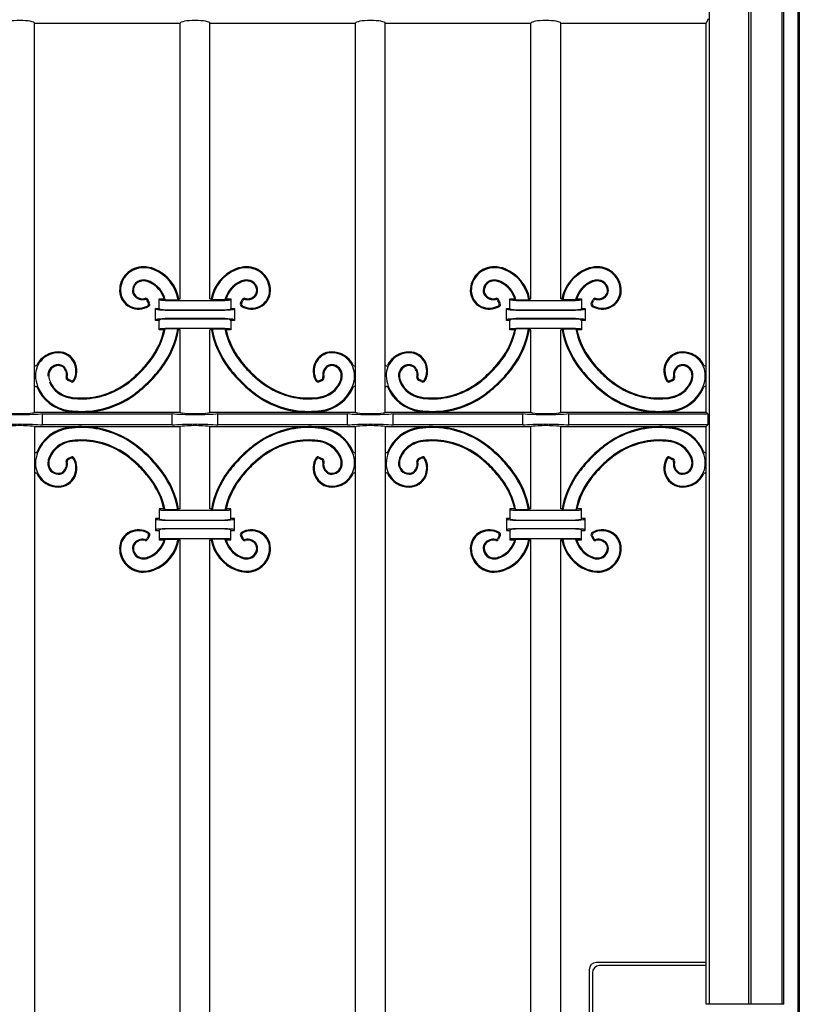
# Model space of a CAD drawing. Units: millimetres. Extents: x 0 to 8410, y 0 to 5940.
# Drawn here: x 1523 to 1850, y 2100 to 2512 of the extents above; entities that cross this region are included whole.
import ezdxf

# ---------------------------------------------------------------- set-up
doc = ezdxf.new("R2010")
doc.units = ezdxf.units.MM
doc.layers.add('YKK_A1', color=4, linetype='Continuous', lineweight=30)

msp = doc.modelspace()

# ---------------------------------------------------------------- linework, layer by layer
at = {"layer": 'YKK_A1'}
for p, q in [((1812.33, 2723.69), (1812.33, 2100)), ((1850.02, 2725), (1850.02, 1245)), ((1828.74, 2718.69), (1828.74, 2100)), ((1843.49, 2100), (1843.49, 2718.12)), ((1849.49, 1245), (1849.49, 2718.12)), ((1829.79, 2100), (1829.79, 2717.64)), ((1842.79, 2100), (1842.79, 2717.64)), ((1811.89, 2512.76), (1811.02, 2511)), ((1529.72, 2511), (1590.67, 2511)), ((1529.72, 2348), (1529.72, 2511)), ((1590.67, 2395.5), (1590.67, 2511)), ((1603.17, 2395.5), (1603.17, 2511)), ((1603.17, 2511), (1664.12, 2511)), ((1664.12, 2348), (1664.12, 2511)), ((1676.62, 2511), (1737.57, 2511)), ((1676.62, 2348), (1676.62, 2511)), ((1737.57, 2395.5), (1737.57, 2511)), ((1750.07, 2395.5), (1750.07, 2511)), ((1750.07, 2511), (1811.02, 2511)), ((1811.02, 2348), (1811.02, 2511)), ((1577.36, 2393.8), (1576.91, 2394.73)), ((1577.88, 2393.64), (1577.13, 2395.19)), ((1581.92, 2395.5), (1583.93, 2395.5)), ((1582.42, 2395), (1581.92, 2395.5)), ((1581.92, 2391.5), (1581.92, 2395.5)), ((1583.93, 2395.5), (1584.45, 2395.11)), ((1584.41, 2394.84), (1609.43, 2394.84)), ((1584.45, 2395.11), (1589.83, 2395.11)), ((1590.16, 2395.5), (1589.83, 2395.11)), ((1590.16, 2395.5), (1590.67, 2395.5)), ((1603.17, 2395.5), (1603.68, 2395.5)), ((1603.68, 2395.5), (1604.01, 2395.11)), ((1609.39, 2395.11), (1604.01, 2395.11)), ((1609.91, 2395.5), (1609.39, 2395.11)), ((1609.91, 2395.5), (1611.92, 2395.5)), ((1611.42, 2395), (1611.92, 2395.5)), ((1611.92, 2395.5), (1611.92, 2391.5)), ((1615.96, 2393.64), (1616.71, 2395.19)), ((1616.48, 2393.8), (1616.93, 2394.73)), ((1724.26, 2393.8), (1723.81, 2394.73)), ((1724.78, 2393.64), (1724.03, 2395.19)), ((1728.82, 2395.5), (1730.83, 2395.5)), ((1729.32, 2395), (1728.82, 2395.5)), ((1728.82, 2391.5), (1728.82, 2395.5)), ((1730.83, 2395.5), (1731.35, 2395.11)), ((1731.31, 2394.84), (1756.33, 2394.84)), ((1731.35, 2395.11), (1736.73, 2395.11)), ((1737.06, 2395.5), (1736.73, 2395.11)), ((1737.06, 2395.5), (1737.57, 2395.5)), ((1750.07, 2395.5), (1750.58, 2395.5)), ((1750.58, 2395.5), (1750.91, 2395.11)), ((1756.29, 2395.11), (1750.91, 2395.11)), ((1756.81, 2395.5), (1756.29, 2395.11)), ((1756.81, 2395.5), (1758.82, 2395.5)), ((1758.32, 2395), (1758.82, 2395.5)), ((1758.82, 2395.5), (1758.82, 2391.5)), ((1762.86, 2393.64), (1763.61, 2395.19)), ((1763.38, 2393.8), (1763.83, 2394.73)), ((1580.42, 2391.5), (1581.92, 2391.5)), ((1580.93, 2390.99), (1580.42, 2391.5)), ((1580.42, 2386.5), (1580.42, 2391.5)), ((1581.92, 2391.5), (1582.42, 2391)), ((1609.43, 2390.84), (1584.41, 2390.84)), ((1584.41, 2390.71), (1609.43, 2390.71)), ((1611.42, 2391), (1611.92, 2391.5)), ((1611.92, 2391.5), (1613.42, 2391.5)), ((1612.91, 2390.99), (1613.42, 2391.5)), ((1613.42, 2391.5), (1613.42, 2386.5)), ((1727.32, 2391.5), (1728.82, 2391.5)), ((1727.83, 2390.99), (1727.32, 2391.5)), ((1727.32, 2386.5), (1727.32, 2391.5)), ((1728.82, 2391.5), (1729.32, 2391)), ((1756.33, 2390.84), (1731.31, 2390.84)), ((1731.31, 2390.71), (1756.33, 2390.71)), ((1758.32, 2391), (1758.82, 2391.5)), ((1758.82, 2391.5), (1760.32, 2391.5)), ((1759.81, 2390.99), (1760.32, 2391.5)), ((1760.32, 2391.5), (1760.32, 2386.5)), ((1580.93, 2387.01), (1580.42, 2386.5)), ((1581.92, 2386.5), (1580.42, 2386.5)), ((1582.42, 2387), (1581.92, 2386.5)), ((1581.92, 2382.5), (1581.92, 2386.5)), ((1609.43, 2387.29), (1584.41, 2387.29)), ((1584.41, 2387.16), (1609.43, 2387.16)), ((1611.92, 2386.5), (1611.42, 2387)), ((1613.42, 2386.5), (1611.92, 2386.5)), ((1611.92, 2386.5), (1611.92, 2382.5)), ((1612.91, 2387.01), (1613.42, 2386.5)), ((1727.83, 2387.01), (1727.32, 2386.5)), ((1728.82, 2386.5), (1727.32, 2386.5)), ((1729.32, 2387), (1728.82, 2386.5)), ((1728.82, 2382.5), (1728.82, 2386.5)), ((1756.33, 2387.29), (1731.31, 2387.29)), ((1731.31, 2387.16), (1756.33, 2387.16)), ((1758.82, 2386.5), (1758.32, 2387)), ((1760.32, 2386.5), (1758.82, 2386.5)), ((1758.82, 2386.5), (1758.82, 2382.5)), ((1759.81, 2387.01), (1760.32, 2386.5)), ((1582.42, 2383), (1581.92, 2382.5)), ((1583.9, 2382.5), (1581.92, 2382.5)), ((1584.39, 2382.89), (1583.9, 2382.5)), ((1589.72, 2382.89), (1584.39, 2382.89)), ((1609.43, 2383.16), (1584.41, 2383.16)), ((1589.72, 2382.89), (1590.05, 2382.5)), ((1590.67, 2382.5), (1590.05, 2382.5)), ((1590.67, 2348), (1590.67, 2382.5)), ((1603.17, 2348), (1603.17, 2382.5)), ((1603.79, 2382.5), (1603.17, 2382.5)), ((1604.12, 2382.89), (1603.79, 2382.5)), ((1604.12, 2382.89), (1609.45, 2382.89)), ((1609.45, 2382.89), (1609.94, 2382.5)), ((1611.92, 2382.5), (1609.94, 2382.5)), ((1611.42, 2383), (1611.92, 2382.5)), ((1729.32, 2383), (1728.82, 2382.5)), ((1730.8, 2382.5), (1728.82, 2382.5)), ((1731.29, 2382.89), (1730.8, 2382.5)), ((1736.62, 2382.89), (1731.29, 2382.89)), ((1756.33, 2383.16), (1731.31, 2383.16)), ((1736.62, 2382.89), (1736.95, 2382.5)), ((1737.57, 2382.5), (1736.95, 2382.5)), ((1737.57, 2348), (1737.57, 2382.5)), ((1750.07, 2348), (1750.07, 2382.5)), ((1750.69, 2382.5), (1750.07, 2382.5)), ((1751.02, 2382.89), (1750.69, 2382.5)), ((1751.02, 2382.89), (1756.35, 2382.89)), ((1756.35, 2382.89), (1756.84, 2382.5)), ((1758.82, 2382.5), (1756.84, 2382.5)), ((1758.32, 2383), (1758.82, 2382.5)), ((1545.01, 2360.77), (1543.46, 2361.52)), ((1544.85, 2361.29), (1543.92, 2361.73)), ((1648.83, 2360.77), (1650.38, 2361.52)), ((1648.99, 2361.29), (1649.92, 2361.73)), ((1691.91, 2360.77), (1690.36, 2361.52)), ((1691.75, 2361.29), (1690.82, 2361.73)), ((1795.73, 2360.77), (1797.28, 2361.52)), ((1795.89, 2361.29), (1796.82, 2361.73)), ((1529.72, 2348), (1548.99, 2348)), ((1533.07, 2347.3), (1587.32, 2347.3)), ((1533.07, 2342.7), (1533.07, 2347.3)), ((1549.95, 2348), (1590.67, 2348)), ((1587.32, 2342.7), (1587.32, 2347.3)), ((1603.17, 2348), (1643.89, 2348)), ((1606.52, 2347.3), (1660.77, 2347.3)), ((1606.52, 2342.7), (1606.52, 2347.3)), ((1644.85, 2348), (1664.12, 2348)), ((1660.77, 2342.7), (1660.77, 2347.3)), ((1676.62, 2348), (1695.89, 2348)), ((1679.97, 2347.3), (1734.22, 2347.3)), ((1679.97, 2342.7), (1679.97, 2347.3)), ((1696.85, 2348), (1737.57, 2348)), ((1734.22, 2342.7), (1734.22, 2347.3)), ((1750.07, 2348), (1790.79, 2348)), ((1753.42, 2342.7), (1753.42, 2347.3)), ((1753.42, 2347.3), (1811.72, 2347.3)), ((1791.75, 2348), (1811.02, 2348)), ((1811.02, 2348), (1811.72, 2347.3)), ((1811.72, 2347.3), (1811.72, 2342.7)), ((1529.72, 2342), (1529.72, 1633)), ((1529.72, 2342), (1548.99, 2342)), ((1587.32, 2342.7), (1533.07, 2342.7)), ((1549.95, 2342), (1590.67, 2342)), ((1590.67, 2307.5), (1590.67, 2342)), ((1603.17, 2342), (1643.89, 2342)), ((1603.17, 2307.5), (1603.17, 2342)), ((1660.77, 2342.7), (1606.52, 2342.7)), ((1644.85, 2342), (1664.12, 2342)), ((1664.12, 1633), (1664.12, 2342)), ((1676.62, 2342), (1676.62, 1633)), ((1676.62, 2342), (1695.89, 2342)), ((1734.22, 2342.7), (1679.97, 2342.7)), ((1696.85, 2342), (1737.57, 2342)), ((1737.57, 2307.5), (1737.57, 2342)), ((1750.07, 2342), (1790.79, 2342)), ((1750.07, 2307.5), (1750.07, 2342)), ((1811.72, 2342.7), (1753.42, 2342.7)), ((1791.75, 2342), (1811.02, 2342)), ((1811.72, 2342.7), (1811.02, 2342)), ((1811.02, 2100), (1811.02, 2342)), ((1545.01, 2329.23), (1543.46, 2328.48)), ((1544.85, 2328.71), (1543.92, 2328.27)), ((1648.83, 2329.23), (1650.38, 2328.48)), ((1648.99, 2328.71), (1649.92, 2328.27)), ((1691.91, 2329.23), (1690.36, 2328.48)), ((1691.75, 2328.71), (1690.82, 2328.27)), ((1795.73, 2329.23), (1797.28, 2328.48)), ((1795.89, 2328.71), (1796.82, 2328.27)), ((1583.9, 2307.5), (1581.92, 2307.5)), ((1582.42, 2307), (1581.92, 2307.5)), ((1581.92, 2307.5), (1581.92, 2303.5)), ((1584.39, 2307.11), (1583.9, 2307.5)), ((1589.72, 2307.11), (1584.39, 2307.11)), ((1609.43, 2306.84), (1584.41, 2306.84)), ((1589.72, 2307.11), (1590.05, 2307.5)), ((1590.67, 2307.5), (1590.05, 2307.5)), ((1603.79, 2307.5), (1603.17, 2307.5)), ((1604.12, 2307.11), (1603.79, 2307.5)), ((1604.12, 2307.11), (1609.45, 2307.11)), ((1609.45, 2307.11), (1609.94, 2307.5)), ((1611.92, 2307.5), (1609.94, 2307.5)), ((1611.42, 2307), (1611.92, 2307.5)), ((1611.92, 2303.5), (1611.92, 2307.5)), ((1730.8, 2307.5), (1728.82, 2307.5)), ((1729.32, 2307), (1728.82, 2307.5)), ((1728.82, 2307.5), (1728.82, 2303.5)), ((1731.29, 2307.11), (1730.8, 2307.5)), ((1736.62, 2307.11), (1731.29, 2307.11)), ((1756.33, 2306.84), (1731.31, 2306.84)), ((1736.62, 2307.11), (1736.95, 2307.5)), ((1737.57, 2307.5), (1736.95, 2307.5)), ((1750.69, 2307.5), (1750.07, 2307.5)), ((1751.02, 2307.11), (1750.69, 2307.5)), ((1751.02, 2307.11), (1756.35, 2307.11)), ((1756.35, 2307.11), (1756.84, 2307.5)), ((1758.82, 2307.5), (1756.84, 2307.5)), ((1758.32, 2307), (1758.82, 2307.5)), ((1758.82, 2303.5), (1758.82, 2307.5)), ((1581.92, 2303.5), (1580.42, 2303.5)), ((1580.93, 2302.99), (1580.42, 2303.5)), ((1580.42, 2303.5), (1580.42, 2298.5)), ((1582.42, 2303), (1581.92, 2303.5)), ((1584.41, 2302.84), (1609.43, 2302.84)), ((1609.43, 2302.71), (1584.41, 2302.71)), ((1611.92, 2303.5), (1611.42, 2303)), ((1613.42, 2303.5), (1611.92, 2303.5)), ((1612.91, 2302.99), (1613.42, 2303.5)), ((1613.42, 2298.5), (1613.42, 2303.5)), ((1728.82, 2303.5), (1727.32, 2303.5)), ((1727.83, 2302.99), (1727.32, 2303.5)), ((1727.32, 2303.5), (1727.32, 2298.5)), ((1729.32, 2303), (1728.82, 2303.5)), ((1731.31, 2302.84), (1756.33, 2302.84)), ((1756.33, 2302.71), (1731.31, 2302.71)), ((1758.82, 2303.5), (1758.32, 2303)), ((1760.32, 2303.5), (1758.82, 2303.5)), ((1759.81, 2302.99), (1760.32, 2303.5)), ((1760.32, 2298.5), (1760.32, 2303.5)), ((1580.93, 2299.01), (1580.42, 2298.5)), ((1580.42, 2298.5), (1581.92, 2298.5)), ((1581.92, 2298.5), (1582.42, 2299)), ((1581.92, 2298.5), (1581.92, 2294.5)), ((1584.41, 2299.29), (1609.43, 2299.29)), ((1609.43, 2299.16), (1584.41, 2299.16)), ((1611.42, 2299), (1611.92, 2298.5)), ((1611.92, 2298.5), (1613.42, 2298.5)), ((1611.92, 2294.5), (1611.92, 2298.5)), ((1612.91, 2299.01), (1613.42, 2298.5)), ((1727.83, 2299.01), (1727.32, 2298.5)), ((1727.32, 2298.5), (1728.82, 2298.5)), ((1728.82, 2298.5), (1729.32, 2299)), ((1728.82, 2298.5), (1728.82, 2294.5)), ((1731.31, 2299.29), (1756.33, 2299.29)), ((1756.33, 2299.16), (1731.31, 2299.16)), ((1758.32, 2299), (1758.82, 2298.5)), ((1758.82, 2298.5), (1760.32, 2298.5)), ((1758.82, 2294.5), (1758.82, 2298.5)), ((1759.81, 2299.01), (1760.32, 2298.5)), ((1577.36, 2296.2), (1576.91, 2295.27)), ((1577.88, 2296.36), (1577.13, 2294.81)), ((1582.42, 2295), (1581.92, 2294.5)), ((1581.92, 2294.5), (1583.93, 2294.5)), ((1583.93, 2294.5), (1584.45, 2294.89)), ((1584.41, 2295.16), (1609.43, 2295.16)), ((1584.45, 2294.89), (1589.83, 2294.89)), ((1590.16, 2294.5), (1589.83, 2294.89)), ((1590.16, 2294.5), (1590.67, 2294.5)), ((1590.67, 1680.5), (1590.67, 2294.5)), ((1603.17, 1680.5), (1603.17, 2294.5)), ((1603.17, 2294.5), (1603.68, 2294.5)), ((1603.68, 2294.5), (1604.01, 2294.89)), ((1609.39, 2294.89), (1604.01, 2294.89)), ((1609.91, 2294.5), (1609.39, 2294.89)), ((1609.91, 2294.5), (1611.92, 2294.5)), ((1611.42, 2295), (1611.92, 2294.5)), ((1615.96, 2296.36), (1616.71, 2294.81)), ((1616.48, 2296.2), (1616.93, 2295.27)), ((1724.26, 2296.2), (1723.81, 2295.27)), ((1724.78, 2296.36), (1724.03, 2294.81)), ((1729.32, 2295), (1728.82, 2294.5)), ((1728.82, 2294.5), (1730.83, 2294.5)), ((1730.83, 2294.5), (1731.35, 2294.89)), ((1731.31, 2295.16), (1756.33, 2295.16)), ((1731.35, 2294.89), (1736.73, 2294.89)), ((1737.06, 2294.5), (1736.73, 2294.89)), ((1737.06, 2294.5), (1737.57, 2294.5)), ((1737.57, 1680.5), (1737.57, 2294.5)), ((1750.07, 1680.5), (1750.07, 2294.5)), ((1750.07, 2294.5), (1750.58, 2294.5)), ((1750.58, 2294.5), (1750.91, 2294.89)), ((1756.29, 2294.89), (1750.91, 2294.89)), ((1756.81, 2294.5), (1756.29, 2294.89)), ((1756.81, 2294.5), (1758.82, 2294.5)), ((1758.32, 2295), (1758.82, 2294.5)), ((1762.86, 2296.36), (1763.61, 2294.81)), ((1763.38, 2296.2), (1763.83, 2295.27)), ((1811.02, 2117.5), (1765.02, 2117.5)), ((1811.02, 2116.19), (1766.33, 2116.19)), ((1762.02, 2114.5), (1762.02, 1975.5)), ((1763.33, 2113.19), (1763.33, 1976.81)), ((1843.49, 2100), (1811.02, 2100))]:
    msp.add_line(p, q, dxfattribs=at)
for centre, radius, start, end in [((1575.24, 2399.02), 9.93, 89.4342, 180.7549), ((1575.22, 2396.4), 12.55, 68.3503, 89.4342), ((1618.62, 2396.4), 12.55, 90.5658, 111.6497), ((1618.6, 2399.02), 9.93, 359.2451, 90.5658), ((1722.14, 2399.02), 9.93, 89.4342, 180.7549), ((1722.12, 2396.4), 12.55, 68.3503, 89.4342), ((1765.52, 2396.4), 12.55, 90.5658, 111.6497), ((1765.5, 2399.02), 9.93, 359.2451, 90.5658), ((1575.24, 2399.02), 9.53, 89.4342, 180.7549), ((1575.22, 2396.4), 12.16, 68.3503, 89.4342), ((1573.66, 2392.48), 16.38, 9.2444, 68.3503), ((1573.66, 2392.48), 16.77, 10.3901, 68.3503), ((1620.18, 2392.48), 16.77, 111.6497, 169.6099), ((1620.18, 2392.48), 16.38, 111.6497, 170.7556), ((1618.62, 2396.4), 12.16, 90.5658, 111.6497), ((1618.6, 2399.02), 9.53, 359.2451, 90.5658), ((1722.14, 2399.02), 9.53, 89.4342, 180.7549), ((1722.12, 2396.4), 12.16, 68.3503, 89.4342), ((1720.56, 2392.48), 16.38, 9.2444, 68.3503), ((1720.56, 2392.48), 16.77, 10.3901, 68.3503), ((1767.08, 2392.48), 16.77, 111.6497, 169.6099), ((1767.08, 2392.48), 16.38, 111.6497, 170.7556), ((1765.52, 2396.4), 12.16, 90.5658, 111.6497), ((1765.5, 2399.02), 9.53, 359.2451, 90.5658), ((1575.21, 2398.9), 4.51, 85.7449, 178.7013), ((1575.21, 2398.9), 4.11, 85.7449, 178.7013), ((1574.99, 2395.99), 7.03, 65.581, 85.7449), ((1574.99, 2395.99), 7.43, 65.581, 85.7449), ((1573.31, 2392.29), 11.1, 16.8185, 65.581), ((1573.31, 2392.29), 11.49, 14.1914, 65.581), ((1620.53, 2392.29), 11.49, 114.419, 165.8086), ((1620.53, 2392.29), 11.1, 114.419, 163.1815), ((1618.85, 2395.99), 7.43, 94.2551, 114.419), ((1618.85, 2395.99), 7.03, 94.2551, 114.419), ((1618.63, 2398.9), 4.51, 1.2987, 94.2551), ((1618.63, 2398.9), 4.11, 1.2987, 94.2551), ((1722.11, 2398.9), 4.51, 85.7449, 178.7013), ((1722.11, 2398.9), 4.11, 85.7449, 178.7013), ((1721.89, 2395.99), 7.03, 65.581, 85.7449), ((1721.89, 2395.99), 7.43, 65.581, 85.7449), ((1720.21, 2392.29), 11.1, 16.8185, 65.581), ((1720.21, 2392.29), 11.49, 14.1914, 65.581), ((1767.43, 2392.29), 11.49, 114.419, 165.8086), ((1767.43, 2392.29), 11.1, 114.419, 163.1815), ((1765.75, 2395.99), 7.43, 94.2551, 114.419), ((1765.75, 2395.99), 7.03, 94.2551, 114.419), ((1765.53, 2398.9), 4.51, 1.2987, 94.2551), ((1765.53, 2398.9), 4.11, 1.2987, 94.2551), ((1573.03, 2398.99), 7.72, 180.7549, 244.9485), ((1573.03, 2398.99), 7.32, 180.7549, 244.9485), ((1574.03, 2398.93), 3.33, 178.7013, 220.8594), ((1574.03, 2398.93), 2.94, 178.7013, 220.8594), ((1574.92, 2399.7), 4.51, 220.8594, 281.389), ((1574.92, 2399.7), 4.12, 220.8594, 284.7857), ((1618.92, 2399.7), 4.12, 255.2143, 319.1406), ((1618.92, 2399.7), 4.51, 258.611, 319.1406), ((1619.81, 2398.93), 2.94, 319.1406, 1.2987), ((1619.81, 2398.93), 3.33, 319.1406, 1.2987), ((1620.81, 2398.99), 7.32, 295.0515, 359.2451), ((1620.81, 2398.99), 7.72, 295.0515, 359.2451), ((1719.93, 2398.99), 7.72, 180.7549, 244.9485), ((1719.93, 2398.99), 7.32, 180.7549, 244.9485), ((1720.93, 2398.93), 3.33, 178.7013, 220.8594), ((1720.93, 2398.93), 2.94, 178.7013, 220.8594), ((1721.82, 2399.7), 4.51, 220.8594, 281.389), ((1721.82, 2399.7), 4.12, 220.8594, 284.7857), ((1765.82, 2399.7), 4.12, 255.2143, 319.1406), ((1765.82, 2399.7), 4.51, 258.611, 319.1406), ((1766.71, 2398.93), 2.94, 319.1406, 1.2987), ((1766.71, 2398.93), 3.33, 319.1406, 1.2987), ((1767.71, 2398.99), 7.32, 295.0515, 359.2451), ((1767.71, 2398.99), 7.72, 295.0515, 359.2451), ((1573.3, 2399.57), 8.35, 244.9485, 299.985), ((1573.3, 2399.57), 7.96, 244.9485, 296.9783), ((1576.01, 2394.3), 1, 25.7607, 101.389), ((1576.23, 2394.75), 1, 25.7607, 104.7857), ((1576.46, 2393.37), 1, 296.9783, 25.7607), ((1576.98, 2393.2), 1, 299.985, 25.7607), ((1616.86, 2393.2), 1, 154.2393, 240.015), ((1620.54, 2399.57), 8.35, 240.015, 295.0515), ((1617.38, 2393.37), 1, 154.2393, 243.0217), ((1617.61, 2394.75), 1, 75.2143, 154.2393), ((1617.83, 2394.3), 1, 78.611, 154.2393), ((1620.54, 2399.57), 7.96, 243.0217, 295.0515), ((1720.2, 2399.57), 8.35, 244.9485, 299.985), ((1720.2, 2399.57), 7.96, 244.9485, 296.9783), ((1722.91, 2394.3), 1, 25.7607, 101.389), ((1723.13, 2394.75), 1, 25.7607, 104.7857), ((1723.36, 2393.37), 1, 296.9783, 25.7607), ((1723.88, 2393.2), 1, 299.985, 25.7607), ((1763.76, 2393.2), 1, 154.2393, 240.015), ((1767.44, 2399.57), 8.35, 240.015, 295.0515), ((1764.28, 2393.37), 1, 154.2393, 243.0217), ((1764.51, 2394.75), 1, 75.2143, 154.2393), ((1764.73, 2394.3), 1, 78.611, 154.2393), ((1767.44, 2399.57), 7.96, 243.0217, 295.0515), ((1552.72, 2389.4), 31.93, 323.0151, 347.524), ((1552.72, 2389.4), 32.32, 323.0151, 348.3917), ((1553.34, 2389.17), 36.92, 323.1007, 350.2182), ((1553.34, 2389.17), 37.31, 323.1007, 349.7085), ((1640.5, 2389.17), 37.31, 190.2915, 216.8993), ((1640.5, 2389.17), 36.92, 189.7818, 216.8993), ((1641.12, 2389.4), 32.32, 191.6083, 216.9849), ((1641.12, 2389.4), 31.93, 192.476, 216.9849), ((1699.62, 2389.4), 31.93, 323.0151, 347.524), ((1699.62, 2389.4), 32.32, 323.0151, 348.3917), ((1700.24, 2389.17), 36.92, 323.1007, 350.2182), ((1700.24, 2389.17), 37.31, 323.1007, 349.7085), ((1787.4, 2389.17), 37.31, 190.2915, 216.8993), ((1787.4, 2389.17), 36.92, 189.7818, 216.8993), ((1788.02, 2389.4), 32.32, 191.6083, 216.9849), ((1788.02, 2389.4), 31.93, 192.476, 216.9849), ((1539.63, 2363.4), 9.53, 89.2495, 180.5702), ((1539.63, 2363.4), 9.93, 89.2495, 154.4476), ((1539.66, 2365.61), 7.32, 25.0559, 89.2495), ((1539.66, 2365.61), 7.72, 25.0559, 89.2495), ((1654.18, 2365.61), 7.72, 90.7505, 154.9441), ((1654.18, 2365.61), 7.32, 90.7505, 154.9441), ((1654.21, 2363.4), 9.93, 25.5524, 90.7505), ((1654.21, 2363.4), 9.53, 359.4298, 90.7505), ((1686.53, 2363.4), 9.53, 89.2495, 180.5702), ((1686.53, 2363.4), 9.93, 89.2495, 154.4476), ((1686.56, 2365.61), 7.32, 25.0559, 89.2495), ((1686.56, 2365.61), 7.72, 25.0559, 89.2495), ((1801.08, 2365.61), 7.72, 90.7505, 154.9441), ((1801.08, 2365.61), 7.32, 90.7505, 154.9441), ((1801.11, 2363.4), 9.93, 25.5525, 90.7505), ((1801.11, 2363.4), 9.53, 359.4298, 90.7505), ((1530.22, 2367.9), 0.5, 180, 334.4476), ((1539.75, 2363.44), 4.51, 91.3031, 184.2595), ((1539.75, 2363.44), 4.11, 91.3031, 184.2595), ((1539.72, 2364.62), 3.33, 49.145, 91.3031), ((1539.72, 2364.62), 2.94, 49.145, 91.3031), ((1539.08, 2365.34), 7.96, 333.0262, 25.0559), ((1539.08, 2365.34), 8.35, 330.0193, 25.0559), ((1538.65, 2400), 49.55, 315.0044, 323.0151), ((1538.65, 2400), 49.95, 315.0044, 323.0151), ((1655.19, 2400), 49.95, 216.9849, 224.9956), ((1655.19, 2400), 49.55, 216.9849, 224.9956), ((1654.76, 2365.34), 8.35, 154.9441, 209.9806), ((1654.76, 2365.34), 7.96, 154.9441, 206.9738), ((1654.12, 2364.62), 3.33, 88.6969, 130.855), ((1654.12, 2364.62), 2.94, 88.6969, 130.855), ((1654.09, 2363.44), 4.11, 355.7405, 88.6969), ((1654.09, 2363.44), 4.51, 355.7405, 88.6969), ((1663.62, 2367.9), 0.5, 205.5524, 0), ((1677.12, 2367.9), 0.5, 180, 334.4476), ((1686.65, 2363.44), 4.51, 91.3031, 184.2595), ((1686.65, 2363.44), 4.11, 91.3031, 184.2595), ((1686.62, 2364.62), 3.33, 49.145, 91.3031), ((1686.62, 2364.62), 2.94, 49.145, 91.3031), ((1685.98, 2365.34), 7.96, 333.0262, 25.0559), ((1685.98, 2365.34), 8.35, 330.0193, 25.0559), ((1685.55, 2400), 49.55, 315.0044, 323.0151), ((1685.55, 2400), 49.95, 315.0044, 323.0151), ((1802.09, 2400), 49.95, 216.9849, 224.9956), ((1802.09, 2400), 49.55, 216.9849, 224.9956), ((1801.66, 2365.34), 8.35, 154.9441, 209.9806), ((1801.66, 2365.34), 7.96, 154.9441, 206.9738), ((1801.02, 2364.62), 3.33, 88.6969, 130.855), ((1801.02, 2364.62), 2.94, 88.6969, 130.855), ((1800.99, 2363.44), 4.11, 355.7405, 88.6969), ((1800.99, 2363.44), 4.51, 355.7405, 88.6969), ((1810.52, 2367.9), 0.5, 205.5525, 0), ((1538.95, 2363.72), 4.12, 345.2187, 49.145), ((1538.95, 2363.72), 4.51, 348.6155, 49.145), ((1538.65, 2400), 49.55, 306.9893, 315.0022), ((1538.65, 2400), 49.95, 306.9893, 315.0022), ((1537.85, 2400.79), 56.29, 315.0036, 323.1007), ((1537.85, 2400.79), 56.68, 315.0036, 323.1007), ((1655.99, 2400.79), 56.68, 216.8993, 224.9964), ((1655.99, 2400.79), 56.29, 216.8993, 224.9964), ((1655.19, 2400), 49.95, 224.9978, 233.0107), ((1655.19, 2400), 49.55, 224.9978, 233.0107), ((1654.89, 2363.72), 4.51, 130.855, 191.3845), ((1654.89, 2363.72), 4.12, 130.855, 194.7814), ((1685.85, 2363.72), 4.12, 345.2187, 49.145), ((1685.85, 2363.72), 4.51, 348.6155, 49.145), ((1685.55, 2400), 49.55, 306.9893, 315.0022), ((1685.55, 2400), 49.95, 306.9893, 315.0022), ((1684.75, 2400.79), 56.29, 315.0036, 323.1007), ((1684.75, 2400.79), 56.68, 315.0036, 323.1007), ((1802.89, 2400.79), 56.68, 216.8993, 224.9964), ((1802.89, 2400.79), 56.29, 216.8993, 224.9964), ((1802.09, 2400), 49.95, 224.9978, 233.0107), ((1802.09, 2400), 49.55, 224.9978, 233.0107), ((1801.79, 2363.72), 4.51, 130.855, 191.3845), ((1801.79, 2363.72), 4.12, 130.855, 194.7814), ((1542.25, 2363.43), 12.16, 180.5702, 201.6541), ((1542.66, 2363.66), 7.03, 184.2595, 204.4234), ((1546.36, 2365.34), 11.49, 204.4234, 260.1883), ((1546.36, 2365.34), 11.1, 204.4234, 260.1883), ((1543.9, 2362.42), 1, 165.2187, 244.2436), ((1544.35, 2362.64), 1, 168.6155, 244.2437), ((1545.28, 2362.19), 1, 244.2437, 333.0262), ((1545.45, 2361.67), 1, 244.2436, 330.0193), ((1549.25, 2385.92), 31.93, 269.5182, 306.9893), ((1549.25, 2385.92), 32.32, 269.5182, 306.9893), ((1537.85, 2400.8), 56.29, 306.9038, 315.0022), ((1537.85, 2400.8), 56.68, 306.9038, 315.0022), ((1655.99, 2400.8), 56.68, 224.9978, 233.0962), ((1655.99, 2400.8), 56.29, 224.9978, 233.0962), ((1644.59, 2385.92), 32.32, 233.0107, 270.4818), ((1644.59, 2385.92), 31.93, 233.0107, 270.4818), ((1648.39, 2361.67), 1, 209.9806, 295.7562), ((1648.56, 2362.19), 1, 206.9738, 295.7563), ((1647.48, 2365.34), 11.1, 279.8117, 335.5766), ((1647.48, 2365.34), 11.49, 279.8117, 335.5766), ((1649.49, 2362.64), 1, 295.7563, 11.3845), ((1649.94, 2362.42), 1, 295.7562, 14.7814), ((1651.18, 2363.66), 7.03, 335.5766, 355.7405), ((1651.18, 2363.66), 7.43, 335.5766, 355.7405), ((1651.59, 2363.43), 12.16, 338.3459, 359.4298), ((1689.15, 2363.43), 12.16, 180.5702, 201.6541), ((1689.56, 2363.66), 7.43, 184.2595, 204.4234), ((1689.56, 2363.66), 7.03, 184.2595, 204.4234), ((1693.26, 2365.34), 11.49, 204.4234, 260.1883), ((1693.26, 2365.34), 11.1, 204.4234, 260.1883), ((1690.8, 2362.42), 1, 165.2187, 244.2436), ((1691.25, 2362.64), 1, 168.6155, 244.2437), ((1692.18, 2362.19), 1, 244.2437, 333.0262), ((1692.35, 2361.67), 1, 244.2436, 330.0193), ((1696.15, 2385.92), 31.93, 269.5182, 306.9893), ((1696.15, 2385.92), 32.32, 269.5182, 306.9893), ((1684.75, 2400.8), 56.29, 306.9038, 315.0022), ((1684.75, 2400.8), 56.68, 306.9038, 315.0022), ((1802.89, 2400.8), 56.68, 224.9978, 233.0962), ((1802.89, 2400.8), 56.29, 224.9978, 233.0962), ((1791.49, 2385.92), 32.32, 233.0107, 270.4818), ((1791.49, 2385.92), 31.93, 233.0107, 270.4818), ((1795.29, 2361.67), 1, 209.9806, 295.7562), ((1795.46, 2362.19), 1, 206.9738, 295.7563), ((1794.38, 2365.34), 11.1, 279.8117, 335.5766), ((1794.38, 2365.34), 11.49, 279.8117, 335.5766), ((1796.39, 2362.64), 1, 295.7563, 11.3845), ((1796.84, 2362.42), 1, 295.7562, 14.7814), ((1798.08, 2363.66), 7.03, 335.5766, 355.7405), ((1798.08, 2363.66), 7.43, 335.5766, 355.7405), ((1798.49, 2363.43), 12.16, 338.3459, 359.4298), ((1530.22, 2358.37), 0.5, 22.526, 180), ((1546.17, 2364.99), 16.77, 201.6541, 262.5036), ((1546.17, 2364.99), 16.38, 201.6541, 262.5036), ((1549.48, 2385.31), 37.31, 269.9427, 306.9038), ((1549.48, 2385.31), 36.92, 269.9427, 306.9038), ((1644.36, 2385.31), 37.31, 233.0962, 270.0573), ((1644.36, 2385.31), 36.92, 233.0962, 270.0573), ((1647.67, 2364.99), 16.38, 277.4964, 338.3459), ((1647.67, 2364.99), 16.77, 277.4964, 338.3459), ((1663.62, 2358.37), 0.5, 0, 157.474), ((1677.12, 2358.37), 0.5, 22.526, 180), ((1693.07, 2364.99), 16.77, 201.6541, 262.5036), ((1693.07, 2364.99), 16.38, 201.6541, 262.5036), ((1696.38, 2385.31), 37.31, 269.9427, 306.9038), ((1696.38, 2385.31), 36.92, 269.9427, 306.9038), ((1791.26, 2385.31), 37.31, 233.0962, 270.0573), ((1791.26, 2385.31), 36.92, 233.0962, 270.0573), ((1794.57, 2364.99), 16.38, 277.4964, 338.3459), ((1794.57, 2364.99), 16.77, 277.4964, 337.4739), ((1810.52, 2358.37), 0.5, 0, 157.4739), ((1810.52, 2358.37), 0.5, 0, 157.4739), ((1549.22, 2381.85), 28.25, 260.1883, 269.5182), ((1549.22, 2381.85), 27.85, 260.1883, 269.5182), ((1644.62, 2381.85), 27.85, 270.4818, 279.8117), ((1644.62, 2381.85), 28.25, 270.4818, 279.8117), ((1696.12, 2381.85), 28.25, 260.1883, 269.5182), ((1696.12, 2381.85), 27.85, 260.1883, 269.5182), ((1791.52, 2381.85), 27.85, 270.4818, 279.8117), ((1791.52, 2381.85), 28.25, 270.4818, 279.8117), ((1549.49, 2390.16), 42.16, 262.5036, 269.9427), ((1549.49, 2390.16), 41.77, 262.5036, 269.9427), ((1644.35, 2390.16), 41.77, 270.0573, 277.4964), ((1644.35, 2390.16), 42.16, 270.0573, 277.4964), ((1696.39, 2390.16), 42.16, 262.5036, 269.9427), ((1696.39, 2390.16), 41.77, 262.5036, 269.9427), ((1791.25, 2390.16), 41.77, 270.0573, 277.4964), ((1791.25, 2390.16), 42.16, 270.0573, 277.4964), ((1546.17, 2325.01), 16.77, 97.4964, 158.3459), ((1546.17, 2325.01), 16.38, 97.4964, 158.3459), ((1549.49, 2299.84), 42.16, 90.0573, 97.4964), ((1549.49, 2299.84), 41.77, 90.0573, 97.4964), ((1549.48, 2304.69), 37.31, 53.0962, 90.0573), ((1549.48, 2304.69), 36.92, 53.0962, 90.0573), ((1644.36, 2304.69), 37.31, 89.9427, 126.9038), ((1644.36, 2304.69), 36.92, 89.9427, 126.9038), ((1644.35, 2299.84), 42.16, 82.5036, 89.9427), ((1644.35, 2299.84), 41.77, 82.5036, 89.9427), ((1647.67, 2325.01), 16.38, 21.6541, 82.5036), ((1647.67, 2325.01), 16.77, 21.6541, 82.5036), ((1693.07, 2325.01), 16.77, 97.4964, 158.3459), ((1693.07, 2325.01), 16.38, 97.4964, 158.3459), ((1696.39, 2299.84), 42.16, 90.0573, 97.4964), ((1696.39, 2299.84), 41.77, 90.0573, 97.4964), ((1696.38, 2304.69), 37.31, 53.0962, 90.0573), ((1696.38, 2304.69), 36.92, 53.0962, 90.0573), ((1791.26, 2304.69), 37.31, 89.9427, 126.9038), ((1791.26, 2304.69), 36.92, 89.9427, 126.9038), ((1791.25, 2299.84), 42.16, 82.5036, 89.9427), ((1791.25, 2299.84), 41.77, 82.5036, 89.9427), ((1794.57, 2325.01), 16.38, 21.6541, 82.5036), ((1794.57, 2325.01), 16.77, 22.5261, 82.5036), ((1546.36, 2324.66), 11.49, 99.8117, 155.5766), ((1546.36, 2324.66), 11.1, 99.8117, 155.5766), ((1549.22, 2308.15), 28.25, 90.4818, 99.8117), ((1549.22, 2308.15), 27.85, 90.4818, 99.8117), ((1549.25, 2304.08), 32.32, 53.0107, 90.4818), ((1549.25, 2304.08), 31.93, 53.0107, 90.4818), ((1537.85, 2289.2), 56.68, 44.9978, 53.0962), ((1655.99, 2289.2), 56.68, 126.9038, 135.0022), ((1644.59, 2304.08), 32.32, 89.5182, 126.9893), ((1644.59, 2304.08), 31.93, 89.5182, 126.9893), ((1644.62, 2308.15), 28.25, 80.1883, 89.5182), ((1644.62, 2308.15), 27.85, 80.1883, 89.5182), ((1647.48, 2324.66), 11.1, 24.4234, 80.1883), ((1647.48, 2324.66), 11.49, 24.4234, 80.1883), ((1693.26, 2324.66), 11.49, 99.8117, 155.5766), ((1693.26, 2324.66), 11.1, 99.8117, 155.5766), ((1696.12, 2308.15), 28.25, 90.4818, 99.8117), ((1696.12, 2308.15), 27.85, 90.4818, 99.8117), ((1696.15, 2304.08), 32.32, 53.0107, 90.4818), ((1696.15, 2304.08), 31.93, 53.0107, 90.4818), ((1684.75, 2289.2), 56.68, 44.9978, 53.0962), ((1802.89, 2289.2), 56.68, 126.9038, 135.0022), ((1791.49, 2304.08), 32.32, 89.5182, 126.9893), ((1791.49, 2304.08), 31.93, 89.5182, 126.9893), ((1791.52, 2308.15), 28.25, 80.1883, 89.5182), ((1791.52, 2308.15), 27.85, 80.1883, 89.5182), ((1794.38, 2324.66), 11.1, 24.4234, 80.1883), ((1794.38, 2324.66), 11.49, 24.4234, 80.1883), ((1530.22, 2331.63), 0.5, 180, 337.474), ((1542.25, 2326.57), 12.16, 158.3459, 179.4298), ((1537.85, 2289.2), 56.29, 44.9978, 53.0962), ((1655.99, 2289.2), 56.29, 126.9038, 135.0022), ((1651.59, 2326.57), 12.16, 0.5702, 21.6541), ((1663.62, 2331.63), 0.5, 202.526, 0), ((1677.12, 2331.63), 0.5, 180, 337.474), ((1689.15, 2326.57), 12.16, 158.3459, 179.4298), ((1684.75, 2289.2), 56.29, 44.9978, 53.0962), ((1802.89, 2289.2), 56.29, 126.9038, 135.0022), ((1798.49, 2326.57), 12.16, 0.5702, 21.6541), ((1810.52, 2331.63), 0.5, 202.5261, 0), ((1539.63, 2326.6), 9.53, 179.4298, 270.7505), ((1539.75, 2326.56), 4.51, 175.7405, 268.6969), ((1542.66, 2326.34), 7.43, 155.5766, 175.7405), ((1539.75, 2326.56), 4.11, 175.7405, 268.6969), ((1542.66, 2326.34), 7.03, 155.5766, 175.7405), ((1538.95, 2326.28), 4.12, 310.855, 14.7813), ((1538.95, 2326.28), 4.51, 310.855, 11.3845), ((1543.9, 2327.58), 1, 115.7564, 194.7813), ((1544.35, 2327.36), 1, 115.7563, 191.3845), ((1545.28, 2327.81), 1, 26.9738, 115.7563), ((1545.45, 2328.33), 1, 29.9807, 115.7564), ((1539.08, 2324.66), 7.96, 334.9441, 26.9738), ((1539.08, 2324.66), 8.35, 334.9441, 29.9807), ((1538.65, 2290), 49.55, 44.9978, 53.0107), ((1538.65, 2290), 49.95, 44.9978, 53.0107), ((1537.85, 2289.21), 56.29, 36.8993, 44.9964), ((1537.85, 2289.21), 56.68, 36.8993, 44.9964), ((1655.99, 2289.21), 56.68, 135.0036, 143.1007), ((1655.99, 2289.21), 56.29, 135.0036, 143.1007), ((1655.19, 2290), 49.95, 126.9893, 135.0022), ((1655.19, 2290), 49.55, 126.9893, 135.0022), ((1654.76, 2324.66), 8.35, 150.0194, 205.0559), ((1654.76, 2324.66), 7.96, 153.0262, 205.0559), ((1648.39, 2328.33), 1, 64.2438, 150.0194), ((1648.56, 2327.81), 1, 64.2437, 153.0262), ((1649.49, 2327.36), 1, 348.6155, 64.2437), ((1649.94, 2327.58), 1, 345.2186, 64.2438), ((1654.89, 2326.28), 4.51, 168.6155, 229.145), ((1654.89, 2326.28), 4.12, 165.2186, 229.145), ((1654.21, 2326.6), 9.53, 269.2495, 0.5702), ((1654.09, 2326.56), 4.11, 271.3031, 4.2595), ((1654.09, 2326.56), 4.51, 271.3031, 4.2595), ((1651.18, 2326.34), 7.03, 4.2595, 24.4234), ((1651.18, 2326.34), 7.43, 4.2595, 24.4234), ((1686.53, 2326.6), 9.53, 179.4298, 270.7505), ((1686.65, 2326.56), 4.51, 175.7405, 268.6969), ((1689.56, 2326.34), 7.43, 155.5766, 175.7405), ((1686.65, 2326.56), 4.11, 175.7405, 268.6969), ((1689.56, 2326.34), 7.03, 155.5766, 175.7405), ((1685.85, 2326.28), 4.12, 310.855, 14.7813), ((1685.85, 2326.28), 4.51, 310.855, 11.3845), ((1690.8, 2327.58), 1, 115.7564, 194.7813), ((1691.25, 2327.36), 1, 115.7563, 191.3845), ((1692.18, 2327.81), 1, 26.9738, 115.7563), ((1692.35, 2328.33), 1, 29.9807, 115.7564), ((1685.98, 2324.66), 7.96, 334.9441, 26.9738), ((1685.98, 2324.66), 8.35, 334.9441, 29.9807), ((1685.55, 2290), 49.55, 44.9978, 53.0107), ((1685.55, 2290), 49.95, 44.9978, 53.0107), ((1684.75, 2289.21), 56.29, 36.8993, 44.9964), ((1684.75, 2289.21), 56.68, 36.8993, 44.9964), ((1802.89, 2289.21), 56.68, 135.0036, 143.1007), ((1802.89, 2289.21), 56.29, 135.0036, 143.1007), ((1802.09, 2290), 49.95, 126.9893, 135.0022), ((1802.09, 2290), 49.55, 126.9893, 135.0022), ((1801.66, 2324.66), 8.35, 150.0194, 205.0559), ((1801.66, 2324.66), 7.96, 153.0262, 205.0559), ((1795.29, 2328.33), 1, 64.2438, 150.0194), ((1795.46, 2327.81), 1, 64.2437, 153.0262), ((1796.39, 2327.36), 1, 348.6155, 64.2437), ((1796.84, 2327.58), 1, 345.2186, 64.2438), ((1801.79, 2326.28), 4.51, 168.6155, 229.145), ((1801.79, 2326.28), 4.12, 165.2186, 229.145), ((1801.11, 2326.6), 9.53, 269.2495, 0.5702), ((1800.99, 2326.56), 4.11, 271.3031, 4.2595), ((1800.99, 2326.56), 4.51, 271.3031, 4.2595), ((1798.08, 2326.34), 7.03, 4.2595, 24.4234), ((1798.08, 2326.34), 7.43, 4.2595, 24.4234), ((1530.22, 2322.1), 0.5, 25.5524, 180), ((1539.63, 2326.6), 9.93, 205.5524, 270.7505), ((1539.72, 2325.38), 3.33, 268.6969, 310.855), ((1539.72, 2325.38), 2.94, 268.6969, 310.855), ((1538.65, 2290), 49.55, 36.9849, 44.9956), ((1538.65, 2290), 49.95, 36.9849, 44.9956), ((1553.34, 2300.83), 36.92, 9.7818, 36.8993), ((1553.34, 2300.83), 37.31, 10.2915, 36.8993), ((1640.5, 2300.83), 37.31, 143.1007, 169.7085), ((1640.5, 2300.83), 36.92, 143.1007, 170.2182), ((1655.19, 2290), 49.95, 135.0044, 143.0151), ((1655.19, 2290), 49.55, 135.0044, 143.0151), ((1654.12, 2325.38), 3.33, 229.145, 271.3031), ((1654.12, 2325.38), 2.94, 229.145, 271.3031), ((1654.21, 2326.6), 9.93, 269.2495, 334.4476), ((1663.62, 2322.1), 0.5, 0, 154.4476), ((1677.12, 2322.1), 0.5, 25.5524, 180.1564), ((1686.53, 2326.6), 9.93, 205.5524, 270.7505), ((1686.62, 2325.38), 3.33, 268.6969, 310.855), ((1686.62, 2325.38), 2.94, 268.6969, 310.855), ((1685.55, 2290), 49.55, 36.9849, 44.9956), ((1685.55, 2290), 49.95, 36.9849, 44.9956), ((1700.24, 2300.83), 36.92, 9.7818, 36.8993), ((1700.24, 2300.83), 37.31, 10.2915, 36.8993), ((1787.4, 2300.83), 37.31, 143.1007, 169.7085), ((1787.4, 2300.83), 36.92, 143.1007, 170.2182), ((1802.09, 2290), 49.95, 135.0044, 143.0151), ((1802.09, 2290), 49.55, 135.0044, 143.0151), ((1801.02, 2325.38), 3.33, 229.145, 271.3031), ((1801.02, 2325.38), 2.94, 229.145, 271.3031), ((1801.11, 2326.6), 9.93, 269.2495, 334.4475), ((1810.52, 2322.1), 0.5, 0, 154.4475), ((1539.66, 2324.39), 7.32, 270.7505, 334.9441), ((1539.66, 2324.39), 7.72, 270.7505, 334.9441), ((1552.72, 2300.6), 31.93, 12.476, 36.9849), ((1552.72, 2300.6), 32.32, 11.6083, 36.9849), ((1641.12, 2300.6), 32.32, 143.0151, 168.3917), ((1641.12, 2300.6), 31.93, 143.0151, 167.524), ((1654.18, 2324.39), 7.72, 205.0559, 269.2495), ((1654.18, 2324.39), 7.32, 205.0559, 269.2495), ((1686.56, 2324.39), 7.32, 270.7505, 334.9441), ((1686.56, 2324.39), 7.72, 270.7505, 334.9441), ((1699.62, 2300.6), 31.93, 12.476, 36.9849), ((1699.62, 2300.6), 32.32, 11.6083, 36.9849), ((1788.02, 2300.6), 32.32, 143.0151, 168.3917), ((1788.02, 2300.6), 31.93, 143.0151, 167.524), ((1801.08, 2324.39), 7.72, 205.0559, 269.2495), ((1801.08, 2324.39), 7.32, 205.0559, 269.2495), ((1573.03, 2291.01), 7.72, 115.0515, 179.2451), ((1573.03, 2291.01), 7.32, 115.0515, 179.2451), ((1573.3, 2290.43), 8.35, 60.015, 115.0515), ((1573.3, 2290.43), 7.96, 63.0217, 115.0515), ((1576.46, 2296.63), 1, 334.2393, 63.0217), ((1576.98, 2296.8), 1, 334.2393, 60.015), ((1616.86, 2296.8), 1, 119.985, 205.7607), ((1620.54, 2290.43), 8.35, 64.9485, 119.985), ((1617.38, 2296.63), 1, 116.9783, 205.7607), ((1620.54, 2290.43), 7.96, 64.9485, 116.9783), ((1620.81, 2291.01), 7.32, 0.7549, 64.9485), ((1620.81, 2291.01), 7.72, 0.7549, 64.9485), ((1719.93, 2291.01), 7.72, 115.0515, 179.2451), ((1719.93, 2291.01), 7.32, 115.0515, 179.2451), ((1720.2, 2290.43), 8.35, 60.015, 115.0515), ((1720.2, 2290.43), 7.96, 63.0217, 115.0515), ((1723.36, 2296.63), 1, 334.2393, 63.0217), ((1723.88, 2296.8), 1, 334.2393, 60.015), ((1763.76, 2296.8), 1, 119.985, 205.7607), ((1767.44, 2290.43), 8.35, 64.9485, 119.985), ((1764.28, 2296.63), 1, 116.9783, 205.7607), ((1767.44, 2290.43), 7.96, 64.9485, 116.9783), ((1767.71, 2291.01), 7.32, 0.7549, 64.9485), ((1767.71, 2291.01), 7.72, 0.7549, 64.9485), ((1574.92, 2290.3), 4.51, 78.611, 139.1406), ((1574.92, 2290.3), 4.12, 75.2143, 139.1406), ((1576.01, 2295.7), 1, 258.611, 334.2393), ((1576.23, 2295.25), 1, 255.2143, 334.2393), ((1573.31, 2297.71), 11.1, 294.419, 343.1815), ((1573.31, 2297.71), 11.49, 294.419, 345.8086), ((1573.66, 2297.52), 16.38, 291.6497, 350.7556), ((1573.66, 2297.52), 16.77, 291.6497, 349.6099), ((1620.18, 2297.52), 16.77, 190.3901, 248.3503), ((1620.18, 2297.52), 16.38, 189.2444, 248.3503), ((1620.53, 2297.71), 11.49, 194.1914, 245.581), ((1620.53, 2297.71), 11.1, 196.8185, 245.581), ((1617.61, 2295.25), 1, 205.7607, 284.7857), ((1617.83, 2295.7), 1, 205.7607, 281.389), ((1618.92, 2290.3), 4.12, 40.8594, 104.7857), ((1618.92, 2290.3), 4.51, 40.8594, 101.389), ((1721.82, 2290.3), 4.51, 78.611, 139.1406), ((1721.82, 2290.3), 4.12, 75.2143, 139.1406), ((1722.91, 2295.7), 1, 258.611, 334.2393), ((1723.13, 2295.25), 1, 255.2143, 334.2393), ((1720.21, 2297.71), 11.1, 294.419, 343.1815), ((1720.21, 2297.71), 11.49, 294.419, 345.8086), ((1720.56, 2297.52), 16.38, 291.6497, 350.7556), ((1720.56, 2297.52), 16.77, 291.6497, 349.6099), ((1767.08, 2297.52), 16.77, 190.3901, 248.3503), ((1767.08, 2297.52), 16.38, 189.2444, 248.3503), ((1767.43, 2297.71), 11.49, 194.1914, 245.581), ((1767.43, 2297.71), 11.1, 196.8185, 245.581), ((1764.51, 2295.25), 1, 205.7607, 284.7857), ((1764.73, 2295.7), 1, 205.7607, 281.389), ((1765.82, 2290.3), 4.12, 40.8594, 104.7857), ((1765.82, 2290.3), 4.51, 40.8594, 101.389), ((1575.24, 2290.98), 9.93, 179.2451, 270.5658), ((1575.24, 2290.98), 9.53, 179.2451, 270.5658), ((1574.03, 2291.07), 3.33, 139.1406, 181.2987), ((1575.21, 2291.1), 4.51, 181.2987, 274.2551), ((1574.03, 2291.07), 2.94, 139.1406, 181.2987), ((1575.21, 2291.1), 4.11, 181.2987, 274.2551), ((1618.63, 2291.1), 4.51, 265.7449, 358.7013), ((1618.63, 2291.1), 4.11, 265.7449, 358.7013), ((1618.6, 2290.98), 9.93, 269.4342, 0.7549), ((1618.6, 2290.98), 9.53, 269.4342, 0.7549), ((1619.81, 2291.07), 2.94, 358.7013, 40.8594), ((1619.81, 2291.07), 3.33, 358.7013, 40.8594), ((1722.14, 2290.98), 9.93, 179.2451, 270.5658), ((1722.14, 2290.98), 9.53, 179.2451, 270.5658), ((1720.93, 2291.07), 3.33, 139.1406, 181.2987), ((1722.11, 2291.1), 4.51, 181.2987, 274.2551), ((1720.93, 2291.07), 2.94, 139.1406, 181.2987), ((1722.11, 2291.1), 4.11, 181.2987, 274.2551), ((1765.53, 2291.1), 4.51, 265.7449, 358.7013), ((1765.53, 2291.1), 4.11, 265.7449, 358.7013), ((1765.5, 2290.98), 9.93, 269.4342, 0.7549), ((1765.5, 2290.98), 9.53, 269.4342, 0.7549), ((1766.71, 2291.07), 2.94, 358.7013, 40.8594), ((1766.71, 2291.07), 3.33, 358.7013, 40.8594), ((1574.99, 2294.01), 7.03, 274.2551, 294.419), ((1574.99, 2294.01), 7.43, 274.2551, 294.419), ((1618.85, 2294.01), 7.43, 245.581, 265.7449), ((1618.85, 2294.01), 7.03, 245.581, 265.7449), ((1721.89, 2294.01), 7.03, 274.2551, 294.419), ((1721.89, 2294.01), 7.43, 274.2551, 294.419), ((1765.75, 2294.01), 7.43, 245.581, 265.7449), ((1765.75, 2294.01), 7.03, 245.581, 265.7449), ((1575.22, 2293.6), 12.16, 270.5658, 291.6497), ((1575.22, 2293.6), 12.55, 270.5658, 291.6497), ((1618.62, 2293.6), 12.55, 248.3503, 269.4342), ((1618.62, 2293.6), 12.16, 248.3503, 269.4342), ((1722.12, 2293.6), 12.16, 270.5658, 291.6497), ((1722.12, 2293.6), 12.55, 270.5658, 291.6497), ((1765.52, 2293.6), 12.55, 248.3503, 269.4342), ((1765.52, 2293.6), 12.16, 248.3503, 269.4342), ((1765.02, 2114.5), 3, 90, 180), ((1766.33, 2113.19), 3, 90, 180)]:
    msp.add_arc(centre, radius, start, end, dxfattribs=at)
for centre, ratio, start_param, end_param in [((1523.47, 2511), 0.176327, 3.141593, 6.283185), ((1596.92, 2511), 0.176327, 3.141593, 6.283185), ((1670.37, 2511), 0.176327, 3.141593, 6.283185), ((1743.82, 2511), 0.176327, 3.141593, 6.283185), ((1523.47, 2348), 0.087489, 0, 3.141593), ((1596.92, 2348), 0.087489, 0, 3.141593), ((1670.37, 2348), 0.087489, 0, 3.141593), ((1743.82, 2348), 0.087489, 0, 3.141593)]:
    msp.add_ellipse(centre, major_axis=(-6.25, 0), ratio=ratio, start_param=start_param, end_param=end_param, dxfattribs=at)
at = {"layer": 'YKK_A1', "extrusion": (0, 0, -1)}
for centre, major_axis, start_param, end_param in [((1584.41, 2395.02), (-2, 0), 4.712389, 6.195919), ((1609.43, 2395.02), (-2, 0), 3.228859, 4.712389), ((1731.31, 2395.02), (-2, 0), 4.712389, 6.195919), ((1756.33, 2395.02), (-2, 0), 3.228859, 4.712389), ((1584.41, 2391.02), (-3.5, 0), 4.712389, 6.195919), ((1584.41, 2391.02), (-2, 0), 4.712389, 6.195919), ((1609.43, 2391.02), (-2, 0), 3.228859, 4.712389), ((1609.43, 2391.02), (-3.5, 0), 3.228859, 4.712389), ((1731.31, 2391.02), (-3.5, 0), 4.712389, 6.195919), ((1731.31, 2391.02), (-2, 0), 4.712389, 6.195919), ((1756.33, 2391.02), (-2, 0), 3.228859, 4.712389), ((1756.33, 2391.02), (-3.5, 0), 3.228859, 4.712389), ((1584.41, 2386.98), (-3.5, 0), 0.087266, 1.570796), ((1584.41, 2386.98), (-2, 0), 0.087266, 1.570796), ((1609.43, 2386.98), (-3.5, 0), 1.570796, 3.054326), ((1609.43, 2386.98), (-2, 0), 1.570796, 3.054326), ((1731.31, 2386.98), (-3.5, 0), 0.087266, 1.570796), ((1731.31, 2386.98), (-2, 0), 0.087266, 1.570796), ((1756.33, 2386.98), (-3.5, 0), 1.570796, 3.054326), ((1756.33, 2386.98), (-2, 0), 1.570796, 3.054326), ((1584.41, 2382.98), (-2, 0), 0.087266, 1.570796), ((1609.43, 2382.98), (-2, 0), 1.570796, 3.054326), ((1731.31, 2382.98), (-2, 0), 0.087266, 1.570796), ((1756.33, 2382.98), (-2, 0), 1.570796, 3.054326), ((1523.47, 2348), (-12.5, 0), 3.837009, 5.587769), ((1596.92, 2348), (-12.5, 0), 3.837009, 5.587769), ((1670.37, 2348), (-12.5, 0), 3.837009, 5.587769), ((1743.82, 2348), (-12.5, 0), 3.837009, 5.587769), ((1523.47, 2342), (-12.5, 0), 0.695416, 2.446177), ((1596.92, 2342), (-12.5, 0), 0.695416, 2.446177), ((1670.37, 2342), (-12.5, 0), 0.695416, 2.446177), ((1743.82, 2342), (-12.5, 0), 0.695416, 2.446177), ((1523.47, 2342), (-6.25, 0), 0, 3.141593), ((1596.92, 2342), (-6.25, 0), 0, 3.141593), ((1670.37, 2342), (-6.25, 0), 0, 3.141593), ((1743.82, 2342), (-6.25, 0), 0, 3.141593), ((1584.41, 2307.02), (-2, 0), 4.712389, 6.195919), ((1609.43, 2307.02), (-2, 0), 3.228859, 4.712389), ((1731.31, 2307.02), (-2, 0), 4.712389, 6.195919), ((1756.33, 2307.02), (-2, 0), 3.228859, 4.712389), ((1584.41, 2303.02), (-3.5, 0), 4.712389, 6.195919), ((1584.41, 2303.02), (-2, 0), 4.712389, 6.195919), ((1609.43, 2303.02), (-2, 0), 3.228859, 4.712389), ((1609.43, 2303.02), (-3.5, 0), 3.228859, 4.712389), ((1731.31, 2303.02), (-3.5, 0), 4.712389, 6.195919), ((1731.31, 2303.02), (-2, 0), 4.712389, 6.195919), ((1756.33, 2303.02), (-2, 0), 3.228859, 4.712389), ((1756.33, 2303.02), (-3.5, 0), 3.228859, 4.712389), ((1584.41, 2298.98), (-3.5, 0), 0.087266, 1.570796), ((1584.41, 2298.98), (-2, 0), 0.087266, 1.570796), ((1609.43, 2298.98), (-3.5, 0), 1.570796, 3.054326), ((1609.43, 2298.98), (-2, 0), 1.570796, 3.054326), ((1731.31, 2298.98), (-3.5, 0), 0.087266, 1.570796), ((1731.31, 2298.98), (-2, 0), 0.087266, 1.570796), ((1756.33, 2298.98), (-3.5, 0), 1.570796, 3.054326), ((1756.33, 2298.98), (-2, 0), 1.570796, 3.054326), ((1584.41, 2294.98), (-2, 0), 0.087266, 1.570796), ((1609.43, 2294.98), (-2, 0), 1.570796, 3.054326), ((1731.31, 2294.98), (-2, 0), 0.087266, 1.570796), ((1756.33, 2294.98), (-2, 0), 1.570796, 3.054326)]:
    msp.add_ellipse(centre, major_axis=major_axis, ratio=0.087489, start_param=start_param, end_param=end_param, dxfattribs=at)

doc.saveas('drawing.dxf')
